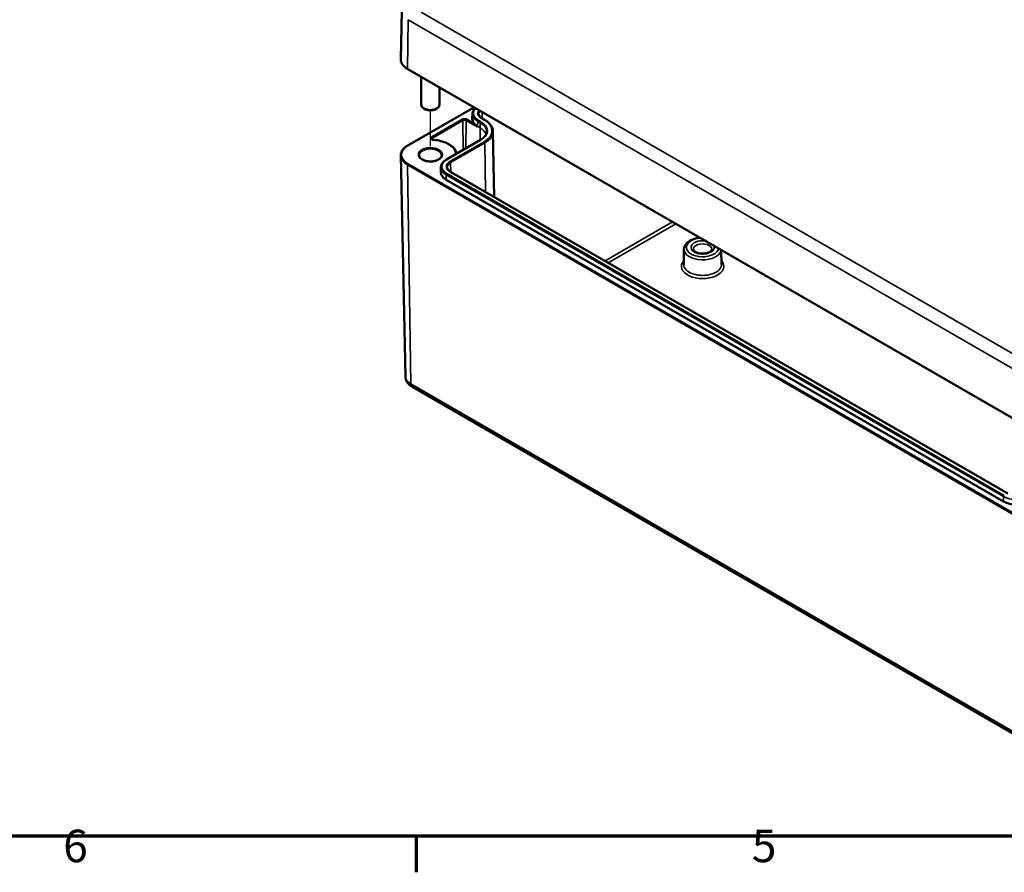
# Model space of a CAD drawing. Units: millimetres. Extents: x 0 to 594, y 0 to 420.
# Drawn here: x 180 to 286, y 6 to 98 of the extents above; entities that cross this region are included whole.
import ezdxf

# ---------------------------------------------------------------- set-up
doc = ezdxf.new("R2010")
doc.units = ezdxf.units.MM
doc.layers.get('0').update_dxf_attribs({"lineweight": 25})
for name, color, linetype, lineweight in [('Positionsveränderungspfad (ISO)', 7, 'Continuous', 25), ('Rahmen (ISO)', 7, 'Continuous', 70), ('Sichtbar (ISO)', 7, 'Continuous', 50), ('Sichtbar schmal (ISO)', 7, 'Continuous', 35)]:
    doc.layers.add(name, color=color, linetype=linetype, lineweight=lineweight)
doc.styles.add('Notiztext (DIN)', font='isocpeur.ttf')

# ---------------------------------------------------------------- blocks, each defined once
blk = doc.blocks.new('Ränder Standardrahmen')
at = {"layer": 'Rahmen (ISO)'}
blk.add_line((222.75, 10), (222.75, 6.1), dxfattribs=at)
at = {"layer": 'Rahmen (ISO)', "flags": 128}
blk.add_lwpolyline([(10, 10), (10, 410), (584, 410), (584, 10), (10, 10)], dxfattribs=at)
at = {"layer": 'Rahmen (ISO)', "char_height": 3.5, "attachment_point": 7, "style": 'Notiztext (DIN)'}
for s, insert in [('6', (184.7, 6.1)), ('5', (258.95, 6.1))]:
    blk.add_mtext(s, dxfattribs=dict(at, insert=insert))

msp = doc.modelspace()

# ---------------------------------------------------------------- linework, layer by layer
at = {"layer": 'Positionsveränderungspfad (ISO)'}
msp.add_line((224.29, 84.39), (224.29, 88.23), dxfattribs=at)
at = {"layer": 'Sichtbar (ISO)'}
for p, q in [((221.2, 99.02), (221.09, 93.79)), ((221.84, 92.7), (289.01, 53.92)), ((223.29, 91.86), (223.29, 88.87)), ((225.29, 90.71), (225.29, 88.87)), ((221.84, 84.46), (228.97, 88.58)), ((223.76, 88.36), (223.58, 88.46)), ((224.82, 88.36), (225, 88.46)), ((228.82, 87.88), (228.81, 87.35)), ((230.13, 87.23), (229.85, 87.4)), ((226.02, 82.95), (229.69, 85.07)), ((231.03, 85.99), (231.18, 78.91)), ((221.59, 59.57), (221.09, 83.38)), ((225.43, 82.13), (225.42, 81.59)), ((286.09, 46.08), (225.99, 80.78)), ((286.56, 46.94), (226.45, 81.64)), ((251.63, 73.29), (251.6, 71.65)), ((255.64, 73.18), (255.68, 71.65)), ((222.33, 58.44), (289.51, 19.66))]:
    msp.add_line(p, q, dxfattribs=at)
for centre, major_axis, start_param, end_param in [((224.29, 88.87), (1, 0), 3.141593, 6.283185), ((224.29, 88.66), (0.75, 0), 3.926991, 5.497787), ((230.76, 87.34), (-1.95, 0), 6.270842, 6.748355), ((227.37, 81.58), (-1.95, 0), 6.270842, 7.068583), ((287.47, 46.88), (-1.95, 0), 0.785398, 2.356194)]:
    msp.add_ellipse(centre, major_axis=major_axis, ratio=0.57735, start_param=start_param, end_param=end_param, dxfattribs=at)
for points, knots in [([(221.09, 93.79), (221.08, 93.7), (221.09, 93.62), (221.14, 93.46), (221.17, 93.38), (221.25, 93.22), (221.3, 93.15), (221.43, 93.01), (221.5, 92.94), (221.66, 92.81), (221.74, 92.75), (221.84, 92.7)], [3.9146479, 3.9146479, 3.9146479, 3.9146479, 4.0741961, 4.0741961, 4.2337443, 4.2337443, 4.3932926, 4.3932926, 4.5528408, 4.5528408, 4.712389, 4.712389, 4.712389, 4.712389]), ([(228.82, 87.88), (228.82, 87.95), (228.83, 88.01), (228.87, 88.13), (228.9, 88.19), (228.96, 88.31), (229, 88.37), (229.07, 88.45), (229.1, 88.47), (229.12, 88.49)], [2.3685374, 2.3685374, 2.3685374, 2.3685374, 2.5231484, 2.5231484, 2.6777595, 2.6777595, 2.8323706, 2.8323706, 2.90541, 2.90541, 2.90541, 2.90541]), ([(229.85, 87.4), (229.8, 87.42), (229.76, 87.45), (229.69, 87.51), (229.65, 87.54), (229.6, 87.6), (229.57, 87.64), (229.54, 87.7), (229.52, 87.73), (229.51, 87.8), (229.5, 87.83), (229.5, 87.86)], [1.5707963, 1.5707963, 1.5707963, 1.5707963, 1.7254074, 1.7254074, 1.8800184, 1.8800184, 2.0346295, 2.0346295, 2.1892405, 2.1892405, 2.3438516, 2.3438516, 2.3438516, 2.3438516]), ([(231.03, 85.99), (231.03, 86.09), (231.01, 86.18), (230.96, 86.37), (230.92, 86.46), (230.82, 86.63), (230.75, 86.72), (230.61, 86.88), (230.53, 86.96), (230.34, 87.1), (230.24, 87.17), (230.13, 87.23)], [0.7977411, 0.7977411, 0.7977411, 0.7977411, 0.9523521, 0.9523521, 1.1069632, 1.1069632, 1.2615742, 1.2615742, 1.4161853, 1.4161853, 1.5707963, 1.5707963, 1.5707963, 1.5707963]), ([(229.02, 86.83), (229.05, 86.8), (229.08, 86.76), (229.15, 86.68), (229.19, 86.64), (229.24, 86.59), (229.26, 86.57), (229.29, 86.54), (229.31, 86.52), (229.32, 86.51), (229.33, 86.5), (229.33, 86.5), (229.34, 86.49), (229.34, 86.49), (229.34, 86.49), (229.34, 86.49), (229.34, 86.49), (229.34, 86.48), (229.34, 86.48), (229.34, 86.48), (229.34, 86.48), (229.34, 86.48)], [0.0591889, 0.0591889, 0.0591889, 0.0591889, 0.0957419, 0.0957419, 0.1333399, 0.1333399, 0.1474931, 0.1474931, 0.1616464, 0.1616464, 0.1642175, 0.1642175, 0.1667887, 0.1667887, 0.1674367, 0.1674367, 0.1677607, 0.1677607, 0.1680847, 0.1680847, 0.1682576, 0.1682576, 0.1682576, 0.1682576]), ([(224.64, 85.07), (224.62, 85.07), (224.59, 85.08), (224.54, 85.09), (224.52, 85.1), (224.48, 85.11), (224.47, 85.12), (224.45, 85.14), (224.44, 85.15), (224.43, 85.16), (224.43, 85.17), (224.43, 85.17), (224.43, 85.17), (224.43, 85.17)], [0.911067, 0.911067, 0.911067, 0.911067, 1.192103, 1.192103, 1.466834, 1.466834, 1.730085, 1.730085, 1.985345, 1.985345, 2.272851, 2.272851, 2.350024, 2.350024, 2.350024, 2.350024]), ([(227.12, 83.59), (227.1, 83.7), (227.07, 83.8), (226.93, 84.06), (226.81, 84.21), (226.5, 84.48), (226.32, 84.6), (225.9, 84.8), (225.67, 84.89), (225.17, 85.01), (224.91, 85.05), (224.64, 85.07)], [0.893866, 0.893866, 0.893866, 0.893866, 1.07936, 1.07936, 1.367152, 1.367152, 1.654943, 1.654943, 1.942735, 1.942735, 2.230526, 2.230526, 2.230526, 2.230526]), ([(229.69, 85.07), (229.78, 85.12), (229.85, 85.17), (229.99, 85.28), (230.05, 85.34), (230.16, 85.46), (230.2, 85.52), (230.28, 85.64), (230.3, 85.7), (230.34, 85.83), (230.35, 85.89), (230.35, 85.95)], [6.2831853, 6.2831853, 6.2831853, 6.2831853, 6.4377964, 6.4377964, 6.5924074, 6.5924074, 6.7470185, 6.7470185, 6.9016295, 6.9016295, 7.0562406, 7.0562406, 7.0562406, 7.0562406]), ([(221.09, 83.38), (221.08, 83.46), (221.09, 83.54), (221.14, 83.71), (221.17, 83.79), (221.25, 83.94), (221.3, 84.01), (221.43, 84.16), (221.5, 84.22), (221.66, 84.35), (221.74, 84.41), (221.84, 84.46)], [2.3438516, 2.3438516, 2.3438516, 2.3438516, 2.5033998, 2.5033998, 2.662948, 2.662948, 2.8224962, 2.8224962, 2.9820444, 2.9820444, 3.1415927, 3.1415927, 3.1415927, 3.1415927]), ([(225.49, 83.4), (225.49, 83.32), (225.47, 83.25), (225.37, 83.11), (225.3, 83.05), (225.14, 82.94), (225.05, 82.89), (224.84, 82.82), (224.72, 82.79), (224.47, 82.75), (224.34, 82.74), (224.09, 82.75), (223.96, 82.77), (223.72, 82.82), (223.61, 82.86), (223.42, 82.95), (223.34, 83), (223.21, 83.12), (223.16, 83.18), (223.1, 83.29), (223.09, 83.34), (223.09, 83.4)], [5.497787, 5.497787, 5.497787, 5.497787, 5.884445, 5.884445, 6.20629, 6.20629, 6.512349, 6.512349, 6.819804, 6.819804, 7.129501, 7.129501, 7.439777, 7.439777, 7.748739, 7.748739, 8.055172, 8.055172, 8.363341, 8.363341, 8.63938, 8.63938, 8.63938, 8.63938]), ([(225.43, 82.13), (225.43, 82.19), (225.44, 82.25), (225.48, 82.38), (225.5, 82.44), (225.57, 82.55), (225.61, 82.61), (225.71, 82.72), (225.76, 82.77), (225.88, 82.86), (225.95, 82.91), (226.02, 82.95)], [2.3685374, 2.3685374, 2.3685374, 2.3685374, 2.5231484, 2.5231484, 2.6777595, 2.6777595, 2.8323706, 2.8323706, 2.9869816, 2.9869816, 3.1415927, 3.1415927, 3.1415927, 3.1415927]), ([(226.45, 81.64), (226.41, 81.67), (226.37, 81.7), (226.29, 81.76), (226.26, 81.79), (226.2, 81.85), (226.18, 81.88), (226.14, 81.94), (226.13, 81.98), (226.11, 82.04), (226.11, 82.07), (226.11, 82.1)], [1.5707963, 1.5707963, 1.5707963, 1.5707963, 1.7254074, 1.7254074, 1.8800184, 1.8800184, 2.0346295, 2.0346295, 2.1892405, 2.1892405, 2.3438516, 2.3438516, 2.3438516, 2.3438516]), ([(253.33, 74.52), (253.22, 74.51), (253.11, 74.49), (252.81, 74.43), (252.61, 74.37), (252.26, 74.21), (252.11, 74.11), (251.85, 73.88), (251.75, 73.74), (251.66, 73.5), (251.63, 73.39), (251.63, 73.29)], [2.519526, 2.519526, 2.519526, 2.519526, 2.690232, 2.690232, 3.028733, 3.028733, 3.370157, 3.370157, 3.698889, 3.698889, 3.914648, 3.914648, 3.914648, 3.914648]), ([(254.63, 73.27), (254.63, 73.24), (254.62, 73.21), (254.58, 73.13), (254.54, 73.08), (254.42, 73), (254.36, 72.96), (254.2, 72.89), (254.11, 72.86), (253.92, 72.82), (253.82, 72.81), (253.6, 72.8), (253.49, 72.81), (253.29, 72.83), (253.19, 72.86), (253.01, 72.91), (252.93, 72.95), (252.8, 73.03), (252.75, 73.07), (252.68, 73.14), (252.66, 73.18), (252.64, 73.23), (252.64, 73.25), (252.64, 73.27)], [5.51013, 5.51013, 5.51013, 5.51013, 5.821821, 5.821821, 6.14989, 6.14989, 6.42823, 6.42823, 6.711235, 6.711235, 7.001455, 7.001455, 7.295141, 7.295141, 7.587502, 7.587502, 7.873909, 7.873909, 8.152851, 8.152851, 8.440368, 8.440368, 8.627037, 8.627037, 8.627037, 8.627037]), ([(221.59, 59.57), (221.6, 59.47), (221.61, 59.36), (221.67, 59.17), (221.71, 59.08), (221.81, 58.91), (221.86, 58.84), (221.98, 58.7), (222.05, 58.64), (222.19, 58.53), (222.26, 58.48), (222.33, 58.44)], [3.9393337, 3.9393337, 3.9393337, 3.9393337, 4.0939448, 4.0939448, 4.2485558, 4.2485558, 4.4031669, 4.4031669, 4.5577779, 4.5577779, 4.712389, 4.712389, 4.712389, 4.712389])]:
    msp.add_open_spline(points, degree=3, knots=knots, dxfattribs=at)
msp.add_rational_spline([(229.34, 86.48), (229.36, 86.55), (229.38, 86.54)], [1.00134171921, 1.0020080853, 1.0020080853], degree=2, dxfattribs=at)
at = {"layer": 'Sichtbar schmal (ISO)'}
for p, q in [((289.08, 60.86), (223.3, 98.84)), ((221.82, 92.75), (221.9, 98.03)), ((221.9, 98.03), (289.07, 59.25)), ((288.99, 53.96), (221.82, 92.75)), ((221.89, 84.46), (229, 88.56)), ((227.72, 87.3), (224.43, 85.4)), ((224.5, 85.27), (227.79, 87.17)), ((227.79, 87.17), (227.82, 83.99)), ((228.14, 87.17), (228.12, 84.16)), ((228.14, 87.17), (229.34, 86.48)), ((229.02, 86.83), (228.21, 87.3)), ((229.38, 86.54), (229.39, 87.08)), ((229.39, 87.08), (229.67, 86.91)), ((229.74, 87.03), (229.46, 87.2)), ((229.8, 87.39), (230.08, 87.23)), ((229.87, 88.06), (229.88, 87.38)), ((229.66, 86.38), (229.38, 86.54)), ((229.66, 86.38), (229.67, 86.91)), ((229.66, 86.38), (229.66, 85.05)), ((224.5, 85.27), (224.5, 85.11)), ((226.07, 82.94), (229.74, 85.07)), ((230.08, 84.87), (226.4, 82.75)), ((226.47, 82.63), (230.15, 84.75)), ((230.15, 84.75), (230.23, 79.46)), ((221.82, 82.38), (288.99, 43.59)), ((221.82, 82.38), (222.18, 58.77)), ((289.06, 43.72), (221.89, 82.5)), ((226.47, 82.63), (226.49, 81.62)), ((225.99, 80.78), (226, 81.32)), ((226, 81.32), (286.1, 46.62)), ((286.17, 46.74), (226.07, 81.44)), ((226.4, 81.64), (286.51, 46.94)), ((250.39, 76.22), (243.12, 72.02)), ((243.47, 71.82), (250.74, 76.01)), ((289.35, 19.99), (222.18, 58.77)), ((286.09, 46.08), (286.1, 46.62))]:
    msp.add_line(p, q, dxfattribs=at)
for centre, major_axis, ratio, start_param, end_param in [((223.58, 93.77), (-2.5, 0), 0.57735, 6.270842, 7.068583), ((221.89, 92.79), (-0.05, -0.0866), 0.57735, 5.480334, 6.283185), ((230.76, 87.95), (-1.84, 0), 0.57735, 5.767357, 7.068583), ((230.76, 87.95), (-1.36, 0), 0.57735, 5.865717, 7.068583), ((230.76, 87.87), (-1.26, 0), 0.57735, 5.813296, 6.295528), ((227.97, 87.15), (-0.349, 0), 0.57735, 3.926991, 5.497787), ((227.72, 87.21), (-0.05, 0.0866), 0.57735, 3.935717, 5.497787), ((227.97, 87.07), (0.249, 0), 0.57735, 0.785398, 2.356194), ((228.21, 87.21), (0.05, 0.0866), 0.57735, 0.785398, 2.347468), ((230.76, 87.87), (-1.94, 0), 0.57735, 6.270842, 7.068583), ((229.46, 87.12), (-0.05, -0.0866), 0.57735, 3.926991, 5.480334), ((229.8, 87.31), (0.05, 0.0866), 0.57735, 0, 0.785398), ((230.08, 87.15), (0.05, 0.0866), 0.57735, 0, 0.785398), ((228.04, 86.05), (2.89, 0), 0.57735, 5.497787, 7.068583), ((228.04, 85.44), (2.3, 0), 0.57735, 0.193604, 0.785398), ((229.74, 86.95), (0.05, 0.0866), 0.57735, 0.785398, 2.338741), ((228.04, 85.97), (2.31, 0), 0.57735, 6.270842, 7.068583), ((228.04, 86.05), (2.41, 0), 0.57735, 5.497787, 7.068583), ((224.68, 85.25), (-0.349, 0), 0.57735, 5.497787, 7.728313), ((224.43, 85.31), (-0.05, 0.0866), 0.57735, 3.935717, 5.497787), ((224.68, 85.17), (-0.249, 0), 0.57735, 5.497787, 6.289356), ((224.64, 84.97), (0.0073, 0.0997), 0.102338, 0, 0.619217), ((224.29, 83.48), (2.75, 0), 0.57735, 0.037958, 1.445128), ((229.74, 84.98), (-0.05, 0.0866), 0.57735, 5.497787, 6.283185), ((228.04, 85.97), (2.99, 0), 0.57735, 5.497787, 6.295528), ((223.58, 83.48), (-2.4, 0), 0.57735, 5.497787, 7.068583), ((221.89, 84.38), (-0.05, 0.0866), 0.57735, 5.497787, 6.283185), ((224.29, 83.4), (-1.2, 0), 0.57735, 3.141593, 6.283185), ((230.08, 84.79), (-0.05, 0.0866), 0.57735, 3.944444, 5.497787), ((223.58, 83.4), (-2.5, 0), 0.57735, 0.012343, 0.785398), ((227.37, 82.19), (-1.84, 0), 0.57735, 5.497787, 7.068583), ((226.07, 82.86), (-0.05, 0.0866), 0.57735, 5.497787, 6.283185), ((221.89, 82.42), (0.05, 0.0866), 0.57735, 0.785398, 2.373648), ((227.37, 82.11), (-1.94, 0), 0.57735, 6.270842, 7.068583), ((227.37, 82.19), (-1.36, 0), 0.57735, 5.497787, 7.068583), ((227.37, 82.11), (-1.26, 0), 0.57735, 5.497787, 6.295528), ((226.4, 82.67), (-0.05, 0.0866), 0.57735, 3.944444, 5.497787), ((226.07, 81.36), (-0.05, -0.0866), 0.57735, 3.926991, 5.480334), ((226.4, 81.55), (0.05, 0.0866), 0.57735, 0, 0.785398), ((253.64, 73.48), (1.75, 0), 0.57735, 1.707164, 6.146818), ((253.64, 73.28), (-2, 0), 0.57735, 6.270842, 9.34906), ((253.64, 73.48), (-1.25, 0), 0.57735, 4.479487, 9.65768), ((253.64, 73.28), (-0.996, 0), 0.57735, 3.12925, 6.295528), ((253.64, 71.44), (-2.29, 0), 0.57735, 5.803317, 9.904646), ((253.64, 71.64), (2.04, 0), 0.57735, 3.12925, 6.295528), ((223.58, 59.59), (-1.99, 0), 0.57735, 0.012343, 0.785398), ((222.71, 59.09), (-0.375, -0.65), 0.57735, 5.51524, 6.283185), ((286.17, 46.66), (-0.05, -0.0866), 0.57735, 3.926991, 5.480334), ((287.47, 47.41), (1.94, 0), 0.57735, 3.926991, 5.497787)]:
    msp.add_ellipse(centre, major_axis=major_axis, ratio=ratio, start_param=start_param, end_param=end_param, dxfattribs=at)
msp.add_ellipse((224.29, 83.48), major_axis=(1.3, 0), ratio=0.57735, dxfattribs=at)

# ---------------------------------------------------------------- block references
msp.add_blockref('Ränder Standardrahmen', (0, 0))

doc.saveas('drawing.dxf')
